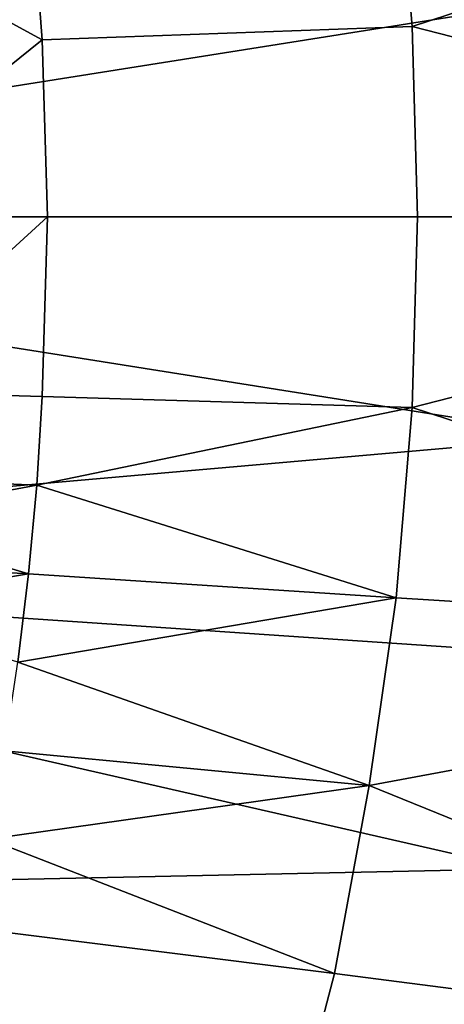
# Model space of a CAD drawing. Extents: x 0 to 0.521, y -0.182 to 0.173.
# Drawn here: x 0.423 to 0.439, y -0.034 to 0.003 of the extents above; entities that cross this region are included whole.
import ezdxf

# ---------------------------------------------------------------- set-up
doc = ezdxf.new("R2010")
doc.units = 0
doc.layers.add('PORCELAIN_1', color=7, linetype='CONTINUOUS')

msp = doc.modelspace()

# ---------------------------------------------------------------- linework, layer by layer
at = {"layer": 'PORCELAIN_1'}
for points in [[(0.4377, 0.0027, 0.1929), (0.4371, 0.0097, 0.1929), (0.4646, 0.0115, 0.2425)], [(0.4377, 0.0027, 0.1929), (0.4646, 0.0115, 0.2425), (0.4654, -0.0044, 0.2425)], [(0.4371, 0.0097, 0.1929), (0.4377, 0.0027, 0.1929), (0.4239, 0.0022, 0.1681), (0.4234, 0.0089, 0.1681)], [(0.4234, 0.0089, 0.1681), (0.4239, 0.0022, 0.1681), (0.4151, 0.007, 0.153)], [(0.4438, 0.0038, 0.2882), (0.3913, 0.0085, 0.2432), (0.3921, -0.0044, 0.2431)], [(0.4239, 0.0022, 0.1681), (0.4157, -0.0044, 0.1531), (0.4151, 0.007, 0.153)], [(0.3921, -0.0044, 0.2431), (0.444, -0.0044, 0.2881), (0.4438, 0.0038, 0.2882)], [(0.4377, 0.0027, 0.1929), (0.4379, -0.0044, 0.1929), (0.4241, -0.0044, 0.1681), (0.4239, 0.0022, 0.1681)], [(0.4654, -0.0044, 0.2425), (0.4379, -0.0044, 0.1929), (0.4377, 0.0027, 0.1929)], [(0.4241, -0.0044, 0.1681), (0.4157, -0.0044, 0.1531), (0.4239, 0.0022, 0.1681)], [(0.4438, -0.0126, 0.2882), (0.3921, -0.0044, 0.2431), (0.3913, -0.0172, 0.2432)], [(0.4438, -0.0126, 0.2882), (0.444, -0.0044, 0.2881), (0.3921, -0.0044, 0.2431)], [(0.4157, -0.0044, 0.1531), (0.4241, -0.0044, 0.1681), (0.417, -0.0109, 0.1557)], [(0.4239, -0.0111, 0.1681), (0.417, -0.0109, 0.1557), (0.4241, -0.0044, 0.1681)], [(0.4379, -0.0044, 0.1929), (0.4377, -0.0115, 0.1929), (0.4239, -0.0111, 0.1681), (0.4241, -0.0044, 0.1681)], [(0.4377, -0.0115, 0.1929), (0.4379, -0.0044, 0.1929), (0.4654, -0.0044, 0.2425)], [(0.4377, -0.0115, 0.1929), (0.4654, -0.0044, 0.2425), (0.4646, -0.0203, 0.2425)], [(0.4239, -0.0111, 0.1681), (0.4237, -0.0144, 0.1681), (0.4168, -0.0141, 0.1557), (0.417, -0.0109, 0.1557)], [(0.4237, -0.0144, 0.1681), (0.4239, -0.0111, 0.1681), (0.4377, -0.0115, 0.1929)], [(0.4237, -0.0144, 0.1681), (0.4377, -0.0115, 0.1929), (0.4371, -0.0186, 0.1929)], [(0.4646, -0.0203, 0.2425), (0.4371, -0.0186, 0.1929), (0.4377, -0.0115, 0.1929)], [(0.3913, -0.0172, 0.2432), (0.443, -0.0207, 0.2882), (0.4438, -0.0126, 0.2882)], [(0.4167, -0.0157, 0.1557), (0.4168, -0.0141, 0.1557), (0.4237, -0.0144, 0.1681)], [(0.4167, -0.0157, 0.1557), (0.4237, -0.0144, 0.1681), (0.4234, -0.0177, 0.1681)], [(0.4371, -0.0186, 0.1929), (0.4234, -0.0177, 0.1681), (0.4237, -0.0144, 0.1681)], [(0.4234, -0.0177, 0.1681), (0.4165, -0.0173, 0.1557), (0.4167, -0.0157, 0.1557)], [(0.4417, -0.0287, 0.2883), (0.3913, -0.0172, 0.2432), (0.3891, -0.0298, 0.2435)], [(0.4417, -0.0287, 0.2883), (0.443, -0.0207, 0.2882), (0.3913, -0.0172, 0.2432)], [(0.4163, -0.0189, 0.1557), (0.4165, -0.0173, 0.1557), (0.4234, -0.0177, 0.1681)], [(0.4163, -0.0189, 0.1557), (0.4234, -0.0177, 0.1681), (0.423, -0.021, 0.1681)], [(0.423, -0.021, 0.1681), (0.4234, -0.0177, 0.1681), (0.4371, -0.0186, 0.1929)], [(0.423, -0.021, 0.1681), (0.4371, -0.0186, 0.1929), (0.4361, -0.0256, 0.1929)], [(0.4361, -0.0256, 0.1929), (0.4371, -0.0186, 0.1929), (0.4646, -0.0203, 0.2425)], [(0.4361, -0.0256, 0.1929), (0.4646, -0.0203, 0.2425), (0.462, -0.0361, 0.2425)], [(0.4361, -0.0256, 0.1929), (0.4225, -0.0243, 0.1681), (0.423, -0.021, 0.1681)], [(0.4219, -0.0276, 0.1681), (0.4225, -0.0243, 0.1681), (0.4361, -0.0256, 0.1929)], [(0.4219, -0.0276, 0.1681), (0.4361, -0.0256, 0.1929), (0.4348, -0.0326, 0.1929)], [(0.462, -0.0361, 0.2425), (0.4348, -0.0326, 0.1929), (0.4361, -0.0256, 0.1929)], [(0.4348, -0.0326, 0.1929), (0.4212, -0.0309, 0.1681), (0.4219, -0.0276, 0.1681)], [(0.3891, -0.0298, 0.2435), (0.4399, -0.0366, 0.2884), (0.4417, -0.0287, 0.2883)], [(0.4376, -0.0446, 0.2886), (0.3891, -0.0298, 0.2435), (0.3854, -0.0423, 0.244)], [(0.4376, -0.0446, 0.2886), (0.4399, -0.0366, 0.2884), (0.3891, -0.0298, 0.2435)], [(0.4348, -0.0326, 0.1929), (0.433, -0.0395, 0.1929), (0.4196, -0.0373, 0.1681), (0.4212, -0.0309, 0.1681)], [(0.433, -0.0395, 0.1929), (0.4348, -0.0326, 0.1929), (0.462, -0.0361, 0.2425)]]:
    msp.add_3dface(points, dxfattribs=at)

doc.saveas('drawing.dxf')
